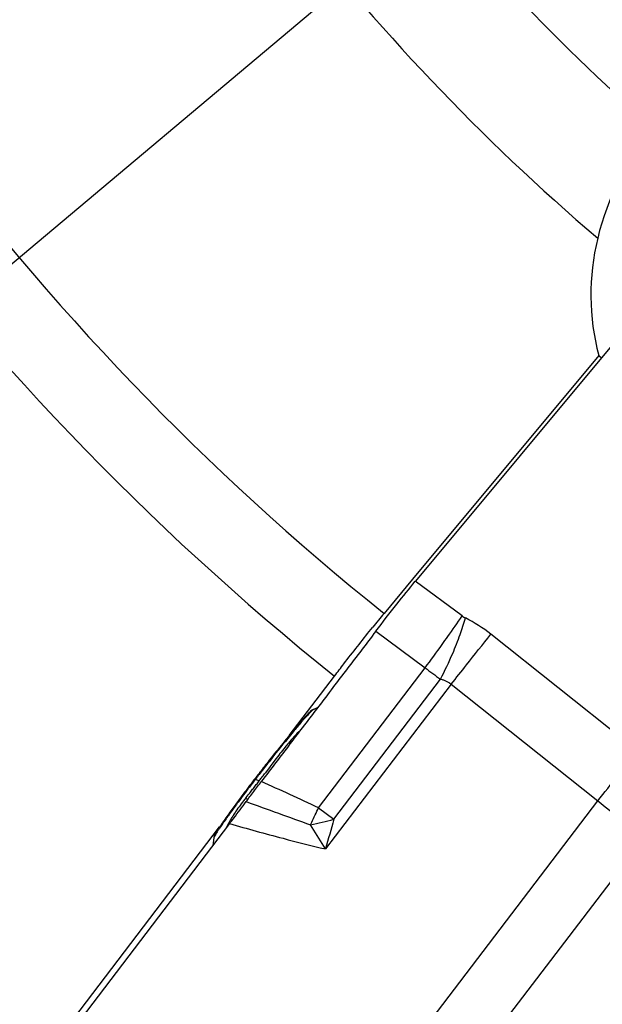
# Model space of a CAD drawing. Units: millimetres. Extents: x 0 to 594, y 0 to 420.
# Drawn here: x 218 to 223, y 194 to 203 of the extents above; entities that cross this region are included whole.
import ezdxf

# ---------------------------------------------------------------- set-up
doc = ezdxf.new("R2010")
doc.units = ezdxf.units.MM
doc.header["$LTSCALE"] = 32.67
doc.layers.get('0').update_dxf_attribs({"linetype": 'CONTINUOUS'})
for name, color, linetype in [('607065213-000_CL', 7, 'CONTINUOUS'), ('607092202-000_CL', 7, 'CONTINUOUS'), ('DIN912-M10X40-12_9_REF', 7, 'CONTINUOUS')]:
    doc.layers.add(name, color=color, linetype=linetype)
doc.styles.get("Standard").update_dxf_attribs({"font": 'TXT.SHX', "width": 0.7})
doc.dimstyles.get("Standard").update_dxf_attribs({"dimtxt": 3.5, "dimasz": 3.5, "dimexe": 1.5, "dimexo": 0, "dimtad": 1, "dimdec": 3, "dimdsep": 46, "dimtxsty": 'STANDARD', "dimblk": '_FILLED', "dimblk1": '_FILLED', "dimblk2": '_FILLED', "dimcen": 0.09, "dimclrt": 2, "dimadec": 3, "dimazin": 2, "dimtol": 1, "dimtp": 0.005, "dimtm": 0.005, "dimtfac": 1, "dimtdec": 3, "dimtofl": 0, "dimtmove": 0, "dimatfit": 3, "dimldrblk": '_FILLED', "dimfxl": 1, "dimtolj": 1, "dimarcsym": 0})

# ---------------------------------------------------------------- blocks, each defined once
blk = doc.blocks.new('_FILLED')
at = {"color": 0, "linetype": 'BYBLOCK'}
blk.add_solid([(0, 0), (-1, 0.125), (-1, -0.125)], dxfattribs=at)

msp = doc.modelspace()

# ---------------------------------------------------------------- linework, layer by layer
at = {"layer": '607065213-000_CL', "color": 7, "linetype": 'CONTINUOUS'}
for p, q in [((223.5409, 201.0529), (221.06, 198.0722)), ((220.1638, 196.9399), (220.1948, 196.953)), ((219.6443, 196.3296), (219.6372, 196.3204)), ((219.6486, 196.3352), (219.6443, 196.3296)), ((219.4155, 195.9261), (216.087, 191.5556)), ((219.2759, 195.7992), (219.2671, 195.7312))]:
    msp.add_line(p, q, dxfattribs=at)
at = {"layer": '607065213-000_CL', "color": 9, "linetype": 'CONTINUOUS'}
for p, q in [((221.4742, 197.7653), (221.0599, 198.0722)), ((220.7097, 197.6292), (221.1465, 197.3055)), ((223.0255, 196.5701), (221.7277, 197.6037)), ((220.203, 196.0667), (221.1465, 197.3055)), ((220.3378, 195.964), (221.2833, 197.2055)), ((221.3778, 197.1609), (220.2659, 195.701)), ((221.3778, 197.1609), (222.6756, 196.1273)), ((219.8168, 196.4877), (219.732, 196.3759)), ((219.6433, 196.3181), (219.6372, 196.3204)), ((219.6535, 196.3313), (219.6433, 196.3181)), ((219.6433, 196.3181), (219.6773, 196.304)), ((219.6814, 196.3094), (219.6773, 196.304)), ((218.1283, 190.1566), (222.6756, 196.1273)), ((220.203, 196.0667), (220.3378, 195.964)), ((219.3676, 195.9455), (219.3625, 195.9381)), ((220.1321, 195.9158), (220.1428, 195.9383)), ((220.2659, 195.701), (220.1321, 195.9158)), ((223.0916, 195.8106), (218.5443, 189.8398)), ((219.276, 195.7999), (219.2759, 195.7992))]:
    msp.add_line(p, q, dxfattribs=at)
for centre, radius, start, end in [((221.5923, 197.9246), 0.1984, 233.4613, 243.31144), ((220.9225, 196.5928), 1.2924, 51.46156, 63.29885), ((181.8449, 228.7996), 50.6342, 321.57513, 321.96786), ((207.3902, 207.5006), 17.1224, 323.457, 324.31423), ((217.9507, 198.9118), 3.7441, 332.88834, 336.7497), ((224.1354, 201.2504), 4.9493, 232.85015, 234.81235), ((155.4379, 249.6794), 84.2987, 321.464068, 321.611776), ((221.7878, 195.3336), 2.2889, 137.68971, 138.61577), ((221.0285, 195.7289), 1.4216, 133.89771, 140.23026), ((219.8871, 196.9884), 0.3535, 277.92148, 281.6211), ((166.8379, 240.6141), 71.3927, 321.455085, 321.908032), ((234.8322, 184.6139), 19.1753, 141.79373, 142.18314), ((236.0871, 183.6372), 20.7654, 142.17738, 142.31585), ((209.5216, 204.0882), 12.7958, 322.56079, 322.73049), ((203.3289, 208.7994), 20.5768, 322.73314, 322.86009), ((229.712, 188.552), 12.7158, 142.74288, 143.12848), ((229.7925, 188.4915), 12.8165, 142.36239, 142.74568), ((214.1055, 200.5866), 7.0275, 321.6008, 321.77268), ((214.6572, 200.1523), 6.3254, 321.77114, 322.15157), ((214.8596, 199.9948), 6.0689, 322.15307, 322.54486), ((200.7417, 154.1398), 46.2234, 65.10056, 65.7913), ((229.0742, 189.0303), 11.9185, 143.12827, 143.52914), ((221.9459, 194.2924), 3.0271, 141.99186, 143.32921), ((214.2289, 200.4839), 6.867, 320.93646, 321.45749), ((213.6159, 200.9747), 7.6523, 321.44332, 321.60087), ((227.1325, 190.4621), 9.5061, 143.65889, 144.21581), ((228.1547, 189.7113), 10.7743, 143.53496, 143.66416), ((221.1246, 194.9042), 2.003, 143.33376, 145.1782), ((242.9038, 259.9155), 67.9305, 249.903096, 250.413982), ((199.6463, 205.6331), 22.6736, 334.68589, 335.04433), ((229.1548, 204.2048), 10.355, 231.26535, 232.7137), ((224.3217, 192.4819), 6.0448, 144.50627, 145.04076), ((225.4312, 191.6912), 7.4072, 144.23344, 144.50981), ((220.7091, 195.1933), 1.4968, 145.18324, 147.44718), ((221.0866, 194.7088), 2.1172, 146.21072, 146.92363), ((218.85, 201.8522), 6.0732, 282.18687, 284.17983), ((256.6961, 185.9306), 37.7176, 164.57278, 164.98692)]:
    msp.add_arc(centre, radius, start, end, dxfattribs=at)
at = {"layer": '607065213-000_CL', "color": 7, "linetype": 'CONTINUOUS'}
for centre, radius, start, end in [((220.2474, 196.7412), 0.2156, 112.81781, 116.99239), ((222.1724, 194.9755), 2.82, 138.19365, 138.94393), ((221.4406, 195.6316), 1.8371, 137.2335, 138.23412), ((225.4514, 192.1705), 7.1351, 139.9585, 140.3609), ((224.1981, 193.2252), 5.4971, 139.49072, 139.96982), ((223.1046, 194.161), 4.0579, 138.91773, 139.50798), ((228.3044, 189.8181), 10.8329, 140.69288, 140.99717), ((226.8576, 191.0038), 8.9623, 140.35218, 140.69922), ((230.9822, 187.6518), 14.2772, 141.0047, 141.77153), ((234.4212, 184.9305), 18.6627, 141.74181, 142.16617), ((229.4506, 188.7527), 12.3925, 142.36162, 142.55666), ((235.8157, 183.8443), 20.4302, 142.15904, 142.31), ((229.5874, 188.6472), 12.5652, 142.74549, 142.93526), ((229.659, 188.593), 12.655, 142.5562, 142.74592), ((228.8524, 189.1994), 11.6459, 143.12786, 143.52913), ((229.3632, 188.8166), 12.2841, 142.9352, 143.12914), ((226.5235, 190.9139), 8.7539, 143.6788, 144.46576), ((227.9125, 189.8954), 10.4764, 143.53472, 143.69018), ((224.0948, 192.6529), 5.7669, 144.50106, 145.13893), ((219.4827, 195.7724), 0.2085, 168.44015, 172.61473), ((220.4226, 195.1556), 1.3227, 146.9449, 147.90266)]:
    msp.add_arc(centre, radius, start, end, dxfattribs=at)
for points, knots in [([(220.7097, 197.6292), (220.7711, 197.7105), (220.887, 197.859), (221.0047, 198.0059), (221.0599, 198.0722)], [0, 0, 0, 0, 0.54146, 1, 1, 1, 1]), ([(220.7097, 197.6292), (220.6258, 197.5179), (220.456, 197.2967), (220.2031, 196.9636), (219.9493, 196.6312), (219.781, 196.4089), (219.6961, 196.2982)], [0, 0, 0, 0, 0.25, 0.5, 0.75, 1, 1, 1, 1]), ([(220.1495, 196.9333), (220.1461, 196.9316), (220.1381, 196.9253), (220.1306, 196.9185), (220.1262, 196.9142)], [0, 0, 0, 0, 0.384111, 1, 1, 1, 1]), ([(220.1262, 196.9142), (220.1237, 196.9119), (220.112, 196.9004), (220.1007, 196.8885), (220.092, 196.879)], [0, 0, 0, 0, 0.210048, 1, 1, 1, 1]), ([(219.5621, 196.1207), (219.584, 196.1503), (219.6288, 196.2094), (219.6734, 196.2687), (219.6961, 196.2983)], [0, 0, 0, 0, 0.497178, 1, 1, 1, 1]), ([(219.4155, 195.9261), (219.4279, 195.9424), (219.4769, 196.0071), (219.526, 196.0718), (219.5621, 196.1207)], [0, 0, 0, 0, 0.251748, 1, 1, 1, 1]), ([(219.3629, 195.9492), (219.3582, 195.9425), (219.3417, 195.9186), (219.3254, 195.8945), (219.314, 195.877)], [0, 0, 0, 0, 0.28062, 1, 1, 1, 1]), ([(219.3021, 195.8584), (219.2963, 195.8491), (219.288, 195.8347), (219.2796, 195.8198), (219.2784, 195.8142)], [0, 0, 0, 0, 0.657088, 1, 1, 1, 1])]:
    msp.add_open_spline(points, degree=3, knots=knots, dxfattribs=at)
at = {"layer": '607065213-000_CL', "color": 9, "linetype": 'CONTINUOUS'}
for points, knots in [([(221.2975, 197.5125), (221.3142, 197.5357), (221.3739, 197.6194), (221.4327, 197.7037), (221.4742, 197.7653)], [0, 0, 0, 0, 0.277707, 1, 1, 1, 1]), ([(221.3907, 197.4338), (221.4142, 197.4887), (221.4551, 197.5921), (221.4897, 197.6978), (221.5032, 197.7474)], [0, 0, 0, 0, 0.537063, 1, 1, 1, 1]), ([(221.2833, 197.2055), (221.2923, 197.2037), (221.3263, 197.1951), (221.3581, 197.1778), (221.3778, 197.1609)], [0, 0, 0, 0, 0.260853, 1, 1, 1, 1]), ([(220.1638, 196.9399), (220.1602, 196.9384), (220.1518, 196.9319), (220.1372, 196.9187), (220.1176, 196.8988), (220.1032, 196.8832), (220.0951, 196.8744)], [0, 0, 0, 0, 0.12245, 0.330241, 0.623444, 1, 1, 1, 1]), ([(220.0704, 196.8468), (220.0635, 196.839), (220.0323, 196.8032), (220.0017, 196.767), (219.978, 196.7385)], [0, 0, 0, 0, 0.220251, 1, 1, 1, 1]), ([(219.978, 196.7385), (219.9619, 196.7191), (219.8898, 196.6316), (219.819, 196.543), (219.7645, 196.4737)], [0, 0, 0, 0, 0.222397, 1, 1, 1, 1]), ([(219.9358, 196.6383), (219.9259, 196.6264), (219.8854, 196.5769), (219.8463, 196.5263), (219.8168, 196.4877)], [0, 0, 0, 0, 0.241908, 1, 1, 1, 1]), ([(219.5608, 196.1564), (219.5619, 196.1545), (219.566, 196.1473), (219.57, 196.14), (219.5727, 196.1344)], [0, 0, 0, 0, 0.261332, 1, 1, 1, 1]), ([(219.4475, 195.9987), (219.441, 195.9886), (219.4163, 195.9486), (219.3935, 195.9074), (219.3775, 195.8762)], [0, 0, 0, 0, 0.254459, 1, 1, 1, 1]), ([(219.3625, 195.9381), (219.3593, 195.9335), (219.3473, 195.9163), (219.3355, 195.899), (219.327, 195.8862)], [0, 0, 0, 0, 0.268655, 1, 1, 1, 1]), ([(219.4155, 195.9261), (219.5727, 195.881), (219.8552, 195.8024), (220.1395, 195.7304), (220.2659, 195.701)], [0, 0, 0, 0, 0.557545, 1, 1, 1, 1]), ([(219.3125, 195.8643), (219.3035, 195.8504), (219.2918, 195.8322), (219.2801, 195.8105), (219.2767, 195.8029), (219.276, 195.7999)], [0, 0, 0, 0, 0.667795, 0.876592, 1, 1, 1, 1])]:
    msp.add_open_spline(points, degree=3, knots=knots, dxfattribs=at)
at = {"layer": '607092202-000_CL', "color": 7, "linetype": 'CONTINUOUS'}
for p, q in [((222.6839, 200.0724), (221.0361, 198.0921)), ((222.6839, 200.0724), (222.7078, 200.0519)), ((221.0361, 198.0921), (220.7826, 197.7873)), ((220.6673, 197.6463), (220.6827, 197.6654)), ((219.9431, 196.7057), (220.3442, 197.2325)), ((216.4169, 192.0746), (219.3266, 195.8961))]:
    msp.add_line(p, q, dxfattribs=at)
at = {"layer": '607092202-000_CL', "color": 9, "linetype": 'CONTINUOUS'}
for radius, start, end in [(18.2787, 206.12559, 228.71076), (19.3393, 205.46003, 229.5192), (23.1071, 201.3802, 231.30135), (23.8142, 200.81197, 231.31283)]:
    msp.add_arc((235.2297, 215.8212), radius, start, end, dxfattribs=at)
at = {"layer": '607092202-000_CL', "color": 7, "linetype": 'CONTINUOUS'}
for centre, radius, start, end in [((225.0038, 200.5455), 2.3968, 139.97882, 166.34732), ((224.7295, 200.61), 2.115, 166.29173, 194.72428), ((229.3816, 190.6463), 11.1775, 140.29214, 141.10015)]:
    msp.add_arc(centre, radius, start, end, dxfattribs=at)
msp.add_open_spline([(220.3442, 197.2325), (220.372, 197.269), (220.4785, 197.4079), (220.5864, 197.5457), (220.6673, 197.6463)], degree=3, knots=[0, 0, 0, 0, 0.262363, 1, 1, 1, 1], dxfattribs=at)

# ---------------------------------------------------------------- leaders
at = {"layer": 'DIN912-M10X40-12_9_REF', "color": 3, "linetype": 'CONTINUOUS'}
msp.add_leader([(232.1322, 213.1862), (191.8398, 179.338)], dimstyle='STANDARD', override={"dimtad": 0, "dimldrblk": 'DOT'}, dxfattribs=at)

doc.saveas('drawing.dxf')
